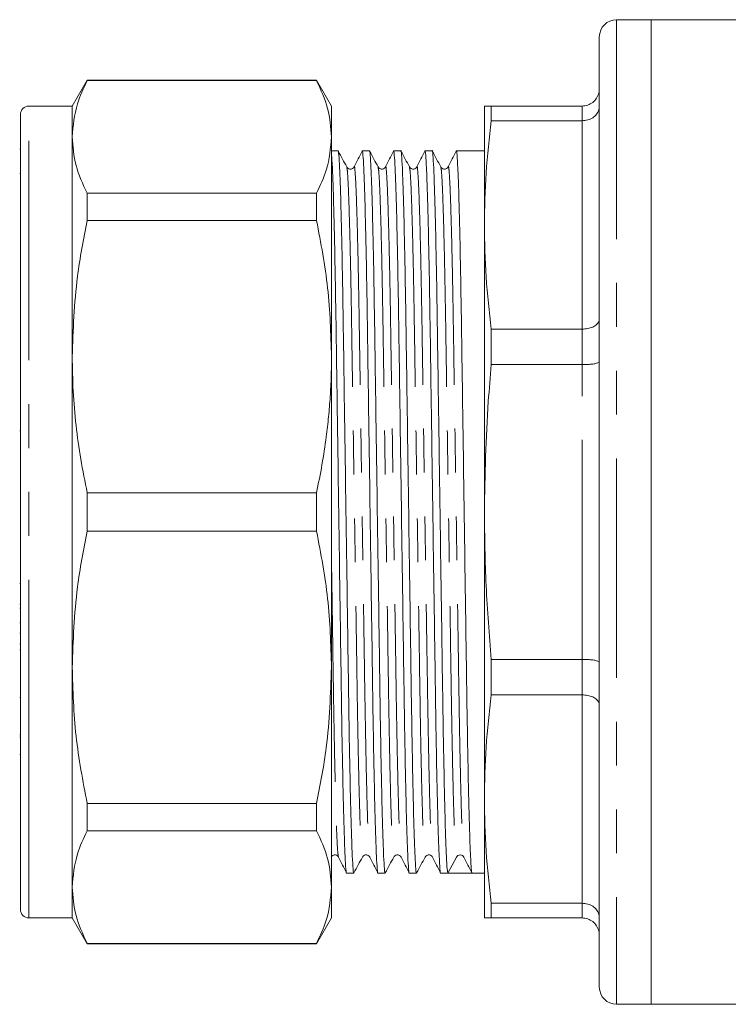
# Model space of a CAD drawing. Units: millimetres. Extents: x 159 to 248, y 96 to 256.
# Drawn here: x 159 to 179, y 96 to 125 of the extents above; entities that cross this region are included whole.
import ezdxf

# ---------------------------------------------------------------- set-up
doc = ezdxf.new("R2010")
doc.units = ezdxf.units.MM
doc.linetypes.add('PHANTOM', pattern=[12.7, 6.35, -1.27, 1.27, -1.27, 1.27, -1.27])

msp = doc.modelspace()

# ---------------------------------------------------------------- linework, layer by layer
at = {"color": 7, "linetype": 'Continuous', "lineweight": 15}
for p, q in [((176.944, 124.94), (175.944, 124.94)), ((182.858, 124.94), (176.944, 124.94)), ((176.944, 96.44), (176.944, 124.94)), ((175.444, 124.44), (175.444, 96.94)), ((160.631, 123.19), (160.198, 122.44)), ((167.265, 123.19), (160.631, 123.19)), ((160.631, 123.178), (160.631, 123.19)), ((160.631, 123.178), (167.265, 123.178)), ((167.698, 122.44), (167.265, 123.19)), ((167.265, 123.19), (167.265, 123.178)), ((160.198, 122.44), (158.948, 122.44)), ((160.198, 121.546), (160.198, 122.44)), ((167.698, 121.546), (167.698, 122.44)), ((172.119, 122.44), (172.119, 118.999)), ((172.32, 122.014), (172.32, 122.44)), ((174.944, 122.44), (172.32, 122.44)), ((158.698, 102.558), (158.698, 122.19)), ((172.32, 122.014), (174.944, 122.014)), ((160.198, 115.187), (160.198, 121.546)), ((167.698, 115.187), (167.698, 121.546)), ((158.698, 121.189), (158.68, 121.189)), ((167.889, 121.14), (167.698, 121.14)), ((168.796, 121.14), (168.587, 121.14)), ((169.703, 121.14), (169.494, 121.14)), ((170.61, 121.14), (170.401, 121.14)), ((172.119, 121.14), (171.308, 121.14)), ((158.68, 120.492), (158.698, 120.492)), ((160.631, 119.127), (160.631, 119.914)), ((167.265, 119.914), (160.631, 119.914)), ((167.265, 119.914), (167.265, 119.127)), ((160.631, 119.127), (167.265, 119.127)), ((172.119, 118.999), (172.119, 110.69)), ((172.32, 114.955), (172.32, 115.983)), ((174.944, 115.983), (172.32, 115.983)), ((160.198, 106.193), (160.198, 115.187)), ((167.698, 106.193), (167.698, 115.187)), ((172.32, 114.955), (174.944, 114.955)), ((158.698, 113.039), (158.68, 113.039)), ((160.631, 110.134), (160.631, 111.246)), ((167.265, 111.246), (160.631, 111.246)), ((167.265, 111.246), (167.265, 110.134)), ((172.119, 110.69), (172.119, 102.381)), ((160.631, 110.134), (167.265, 110.134)), ((158.698, 108.621), (158.68, 108.621)), ((158.68, 108.025), (158.698, 108.025)), ((158.68, 107.906), (158.698, 107.906)), ((158.698, 107.485), (158.68, 107.485)), ((158.698, 107.185), (158.68, 107.185)), ((158.68, 106.874), (158.698, 106.874)), ((158.68, 106.698), (158.698, 106.698)), ((174.944, 106.425), (172.32, 106.425)), ((172.32, 105.397), (172.32, 106.425)), ((160.198, 99.834), (160.198, 106.193)), ((167.698, 99.834), (167.698, 106.193)), ((158.698, 105.325), (158.68, 105.325)), ((172.32, 105.397), (174.944, 105.397)), ((158.68, 104.237), (158.698, 104.237)), ((158.698, 104.168), (158.68, 104.168)), ((158.698, 103.671), (158.68, 103.671)), ((158.698, 99.19), (158.698, 102.558)), ((172.119, 102.381), (172.119, 98.94)), ((167.265, 102.253), (160.631, 102.253)), ((160.631, 101.466), (160.631, 102.253)), ((167.265, 102.253), (167.265, 101.466)), ((160.631, 101.466), (167.265, 101.466)), ((171.064, 100.24), (171.31, 100.699)), ((168.134, 100.24), (168.343, 100.24)), ((169.041, 100.24), (169.25, 100.24)), ((169.948, 100.24), (170.157, 100.24)), ((170.855, 100.24), (171.064, 100.24)), ((171.421, 100.24), (171.762, 100.24)), ((171.762, 100.24), (172.119, 100.24)), ((160.198, 98.94), (160.198, 99.834)), ((167.698, 98.94), (167.698, 99.834)), ((174.944, 99.366), (172.32, 99.366)), ((172.32, 98.94), (172.32, 99.366)), ((158.948, 98.94), (160.198, 98.94)), ((160.198, 98.94), (160.631, 98.19)), ((167.265, 98.19), (167.698, 98.94)), ((172.32, 98.94), (174.944, 98.94)), ((167.265, 98.202), (160.631, 98.202)), ((160.631, 98.19), (160.631, 98.202)), ((160.631, 98.19), (167.265, 98.19)), ((167.265, 98.202), (167.265, 98.19)), ((175.944, 96.44), (176.944, 96.44)), ((176.944, 96.44), (198.294, 96.44))]:
    msp.add_line(p, q, dxfattribs=at)
at = {"color": 8, "linetype": 'PHANTOM', "lineweight": 0}
for p, q in [((175.944, 124.94), (175.944, 96.44)), ((158.948, 102.381), (158.948, 122.44)), ((174.944, 122.014), (174.944, 122.44)), ((174.944, 115.983), (174.944, 122.014)), ((174.944, 114.955), (174.944, 115.983)), ((174.944, 106.425), (174.944, 114.955)), ((174.944, 105.397), (174.944, 106.425)), ((174.944, 99.366), (174.944, 105.397)), ((158.948, 98.94), (158.948, 102.381)), ((174.944, 98.94), (174.944, 99.366))]:
    msp.add_line(p, q, dxfattribs=at)
at = {"color": 7, "linetype": 'Continuous', "lineweight": 15}
for centre, radius, start, end in [((175.944, 124.44), 0.5, 90, 180), ((158.948, 122.19), 0.25, 90, 180), ((171.42, 100.641), 0.124, 89.9561, 151.8138), ((158.948, 99.19), 0.25, 180, 270), ((175.944, 96.94), 0.5, 180, 270)]:
    msp.add_arc(centre, radius, start, end, dxfattribs=at)
msp.add_ellipse((171.421, 110.69), major_axis=(718.488, 0), ratio=0.014544, start_param=4.711892, end_param=4.712863, dxfattribs=at)
for points, knots in [([(160.198, 121.546), (160.226, 121.866), (160.272, 122.415), (160.526, 122.954), (160.631, 123.178)], [0, 0, 0, 0, 0.585289, 1, 1, 1, 1]), ([(167.265, 123.178), (167.389, 122.909), (167.638, 122.369), (167.678, 121.821), (167.698, 121.546)], [0, 0, 0, 0, 0.497711, 1, 1, 1, 1]), ([(175.444, 122.94), (175.444, 122.938), (175.444, 122.899), (175.432, 122.804), (175.373, 122.665), (175.259, 122.54), (175.111, 122.456), (174.999, 122.445), (174.944, 122.44)], [0, 0, 0, 0, 0.0069368, 0.151475, 0.3665889, 0.5786662, 0.789308, 1, 1, 1, 1]), ([(172.32, 122.44), (172.262, 122.44), (172.146, 122.44), (172.128, 122.44), (172.119, 122.44)], [0, 0, 0, 0, 0.499494, 1, 1, 1, 1]), ([(175.444, 122.429), (175.444, 122.428), (175.444, 122.395), (175.432, 122.316), (175.373, 122.201), (175.259, 122.098), (175.111, 122.028), (174.999, 122.019), (174.944, 122.014)], [0, 0, 0, 0, 0.006937, 0.151475, 0.366589, 0.578666, 0.789308, 1, 1, 1, 1]), ([(172.119, 118.999), (172.128, 119.501), (172.146, 120.508), (172.262, 121.512), (172.32, 122.014)], [0, 0, 0, 0, 0.499459, 1, 1, 1, 1]), ([(160.631, 119.914), (160.507, 120.182), (160.258, 120.722), (160.218, 121.27), (160.198, 121.546)], [0, 0, 0, 0, 0.497711, 1, 1, 1, 1]), ([(167.698, 121.546), (167.671, 121.225), (167.625, 120.677), (167.371, 120.137), (167.265, 119.914)], [0, 0, 0, 0, 0.585367, 1, 1, 1, 1]), ([(168.346, 100.259), (168.345, 100.252), (168.337, 100.199), (168.322, 100.337), (168.299, 100.694), (168.275, 101.333), (168.251, 102.208), (168.228, 103.292), (168.205, 104.536), (168.185, 105.912), (168.164, 107.409), (168.14, 109.015), (168.116, 110.685), (168.092, 112.354), (168.069, 113.961), (168.047, 115.458), (168.027, 116.835), (168.005, 118.08), (167.981, 119.166), (167.957, 120.042), (167.933, 120.684), (167.91, 121.037), (167.896, 121.18), (167.889, 121.14), (167.889, 121.14)], [0, 0, 0, 0, 0.007345, 0.055614, 0.105301, 0.155836, 0.206588, 0.256909, 0.306182, 0.354078, 0.402877, 0.452914, 0.503594, 0.554274, 0.604311, 0.65311, 0.701006, 0.750279, 0.8006, 0.851352, 0.901888, 0.951575, 0.999843, 1, 1, 1, 1]), ([(168.139, 120.678), (168.098, 120.754), (168.016, 120.907), (167.934, 121.06), (167.893, 121.137)], [0, 0, 0, 0, 0.499996, 1, 1, 1, 1]), ([(168.584, 121.137), (168.545, 121.061), (168.468, 120.908), (168.391, 120.756), (168.353, 120.68)], [0, 0, 0, 0, 0.500005, 1, 1, 1, 1]), ([(168.584, 121.12), (168.585, 121.128), (168.593, 121.181), (168.608, 121.044), (168.631, 120.686), (168.655, 120.047), (168.679, 119.172), (168.703, 118.088), (168.725, 116.844), (168.745, 115.467), (168.767, 113.971), (168.79, 112.364), (168.814, 110.695), (168.838, 109.026), (168.861, 107.419), (168.883, 105.922), (168.903, 104.544), (168.925, 103.299), (168.949, 102.214), (168.973, 101.338), (168.997, 100.696), (169.02, 100.343), (169.034, 100.2), (169.041, 100.24), (169.041, 100.24)], [0, 0, 0, 0, 0.007809, 0.056055, 0.10572, 0.156232, 0.206961, 0.257258, 0.306509, 0.354383, 0.403159, 0.453173, 0.50383, 0.554487, 0.604501, 0.653277, 0.701151, 0.750402, 0.800699, 0.851428, 0.901941, 0.951605, 0.999851, 1, 1, 1, 1]), ([(169.253, 100.259), (169.252, 100.252), (169.244, 100.199), (169.229, 100.337), (169.206, 100.694), (169.182, 101.333), (169.158, 102.208), (169.135, 103.292), (169.112, 104.536), (169.092, 105.912), (169.071, 107.409), (169.047, 109.015), (169.023, 110.685), (168.999, 112.354), (168.976, 113.961), (168.954, 115.458), (168.934, 116.835), (168.912, 118.08), (168.888, 119.166), (168.864, 120.042), (168.84, 120.684), (168.817, 121.037), (168.803, 121.18), (168.796, 121.14), (168.796, 121.14)], [0, 0, 0, 0, 0.007345, 0.055614, 0.105301, 0.155836, 0.206588, 0.256909, 0.306182, 0.354078, 0.402877, 0.452914, 0.503594, 0.554274, 0.604311, 0.65311, 0.701006, 0.750279, 0.8006, 0.851352, 0.901888, 0.951575, 0.999843, 1, 1, 1, 1]), ([(169.046, 120.678), (169.005, 120.754), (168.923, 120.907), (168.841, 121.06), (168.8, 121.137)], [0, 0, 0, 0, 0.499996, 1, 1, 1, 1]), ([(169.491, 121.137), (169.452, 121.061), (169.375, 120.908), (169.298, 120.756), (169.26, 120.68)], [0, 0, 0, 0, 0.500005, 1, 1, 1, 1]), ([(169.491, 121.12), (169.492, 121.128), (169.5, 121.181), (169.515, 121.044), (169.538, 120.686), (169.562, 120.047), (169.586, 119.172), (169.61, 118.088), (169.632, 116.844), (169.652, 115.467), (169.674, 113.971), (169.697, 112.364), (169.721, 110.695), (169.745, 109.026), (169.768, 107.419), (169.79, 105.922), (169.81, 104.544), (169.832, 103.299), (169.856, 102.214), (169.88, 101.338), (169.904, 100.696), (169.927, 100.343), (169.941, 100.2), (169.948, 100.24), (169.948, 100.24)], [0, 0, 0, 0, 0.007809, 0.056055, 0.105719, 0.156232, 0.206961, 0.257258, 0.306509, 0.354383, 0.403159, 0.453173, 0.50383, 0.554487, 0.604501, 0.653277, 0.701151, 0.750402, 0.800699, 0.851428, 0.901941, 0.951605, 0.999851, 1, 1, 1, 1]), ([(170.16, 100.259), (170.159, 100.252), (170.151, 100.199), (170.136, 100.337), (170.113, 100.694), (170.089, 101.333), (170.065, 102.208), (170.042, 103.292), (170.019, 104.536), (169.999, 105.912), (169.978, 107.409), (169.954, 109.015), (169.93, 110.685), (169.906, 112.354), (169.883, 113.961), (169.861, 115.458), (169.841, 116.835), (169.819, 118.08), (169.795, 119.166), (169.771, 120.042), (169.747, 120.684), (169.724, 121.037), (169.71, 121.18), (169.703, 121.14), (169.703, 121.14)], [0, 0, 0, 0, 0.007345, 0.055614, 0.105301, 0.155836, 0.206589, 0.256909, 0.306182, 0.354078, 0.402877, 0.452914, 0.503594, 0.554274, 0.604311, 0.65311, 0.701006, 0.750279, 0.8006, 0.851352, 0.901888, 0.951575, 0.999843, 1, 1, 1, 1]), ([(169.953, 120.678), (169.912, 120.754), (169.83, 120.907), (169.748, 121.06), (169.707, 121.137)], [0, 0, 0, 0, 0.499996, 1, 1, 1, 1]), ([(170.398, 121.137), (170.359, 121.061), (170.282, 120.908), (170.205, 120.756), (170.167, 120.68)], [0, 0, 0, 0, 0.500005, 1, 1, 1, 1]), ([(170.398, 121.12), (170.399, 121.128), (170.407, 121.181), (170.422, 121.044), (170.445, 120.686), (170.469, 120.047), (170.493, 119.172), (170.517, 118.088), (170.539, 116.844), (170.559, 115.467), (170.581, 113.971), (170.604, 112.364), (170.628, 110.695), (170.652, 109.026), (170.675, 107.419), (170.697, 105.922), (170.717, 104.544), (170.739, 103.299), (170.763, 102.214), (170.787, 101.338), (170.811, 100.696), (170.834, 100.343), (170.848, 100.2), (170.855, 100.24), (170.855, 100.24)], [0, 0, 0, 0, 0.00781, 0.056056, 0.10572, 0.156233, 0.206961, 0.257259, 0.306509, 0.354383, 0.40316, 0.453174, 0.50383, 0.554487, 0.604501, 0.653278, 0.701151, 0.750402, 0.800699, 0.851428, 0.901941, 0.951605, 0.999851, 1, 1, 1, 1]), ([(171.064, 100.24), (171.057, 100.263), (171.043, 100.311), (171.02, 100.701), (170.996, 101.331), (170.972, 102.209), (170.949, 103.292), (170.926, 104.536), (170.906, 105.912), (170.885, 107.409), (170.861, 109.015), (170.837, 110.685), (170.813, 112.354), (170.79, 113.961), (170.768, 115.458), (170.748, 116.835), (170.726, 118.08), (170.702, 119.166), (170.678, 120.042), (170.654, 120.684), (170.631, 121.037), (170.617, 121.18), (170.61, 121.14), (170.61, 121.14)], [0, 0, 0, 0, 0.048625, 0.09868, 0.14959, 0.200717, 0.251411, 0.301048, 0.349299, 0.398459, 0.448866, 0.499921, 0.550976, 0.601383, 0.650543, 0.698794, 0.748431, 0.799125, 0.850252, 0.901162, 0.951217, 0.999842, 1, 1, 1, 1]), ([(170.86, 120.678), (170.819, 120.754), (170.737, 120.907), (170.655, 121.06), (170.614, 121.137)], [0, 0, 0, 0, 0.499996, 1, 1, 1, 1]), ([(171.305, 121.137), (171.266, 121.061), (171.189, 120.908), (171.112, 120.756), (171.074, 120.68)], [0, 0, 0, 0, 0.500005, 1, 1, 1, 1]), ([(171.305, 121.12), (171.306, 121.128), (171.314, 121.181), (171.329, 121.044), (171.352, 120.686), (171.376, 120.047), (171.4, 119.172), (171.424, 118.088), (171.446, 116.844), (171.466, 115.467), (171.488, 113.971), (171.511, 112.364), (171.535, 110.695), (171.559, 109.026), (171.582, 107.419), (171.604, 105.922), (171.624, 104.544), (171.646, 103.299), (171.67, 102.215), (171.694, 101.336), (171.718, 100.704), (171.741, 100.312), (171.755, 100.264), (171.762, 100.24)], [0, 0, 0, 0, 0.007815, 0.056068, 0.105739, 0.156259, 0.206995, 0.2573, 0.306558, 0.354439, 0.403222, 0.453244, 0.503907, 0.554571, 0.604593, 0.653376, 0.701257, 0.750515, 0.80082, 0.851556, 0.902076, 0.951747, 1, 1, 1, 1]), ([(167.698, 121.035), (167.699, 121.03), (167.707, 120.988), (167.724, 120.666), (167.748, 120.052), (167.772, 119.17), (167.796, 118.088), (167.818, 116.844), (167.838, 115.467), (167.86, 113.971), (167.883, 112.364), (167.907, 110.695), (167.931, 109.026), (167.954, 107.419), (167.976, 105.922), (167.996, 104.544), (168.018, 103.299), (168.042, 102.214), (168.066, 101.338), (168.09, 100.696), (168.113, 100.343), (168.127, 100.2), (168.134, 100.24), (168.134, 100.24)], [0, 0, 0, 0, 0.00652, 0.05879, 0.111953, 0.165344, 0.218281, 0.270116, 0.320502, 0.371839, 0.424477, 0.477792, 0.531107, 0.583746, 0.635082, 0.685468, 0.737303, 0.79024, 0.843632, 0.896795, 0.949065, 0.999843, 1, 1, 1, 1]), ([(168.353, 120.68), (168.339, 120.661), (168.312, 120.623), (168.229, 120.608), (168.165, 120.638), (168.147, 120.665), (168.139, 120.678)], [0, 0, 0, 0, 0.282412, 0.549151, 0.789451, 1, 1, 1, 1]), ([(169.26, 120.68), (169.252, 120.667), (169.235, 120.641), (169.173, 120.609), (169.089, 120.621), (169.06, 120.659), (169.046, 120.678)], [0, 0, 0, 0, 0.217353, 0.459799, 0.724315, 1, 1, 1, 1]), ([(170.167, 120.68), (170.159, 120.667), (170.142, 120.641), (170.08, 120.609), (169.996, 120.621), (169.967, 120.659), (169.953, 120.678)], [0, 0, 0, 0, 0.217355, 0.459805, 0.724325, 1, 1, 1, 1]), ([(171.074, 120.68), (171.06, 120.661), (171.033, 120.623), (170.95, 120.608), (170.886, 120.638), (170.868, 120.665), (170.86, 120.678)], [0, 0, 0, 0, 0.2824748, 0.5492344, 0.789514, 1, 1, 1, 1]), ([(160.198, 115.187), (160.226, 115.961), (160.272, 117.284), (160.526, 118.587), (160.631, 119.127)], [0, 0, 0, 0, 0.585289, 1, 1, 1, 1]), ([(167.265, 119.127), (167.389, 118.478), (167.638, 117.174), (167.678, 115.851), (167.698, 115.187)], [0, 0, 0, 0, 0.497711, 1, 1, 1, 1]), ([(172.32, 115.983), (172.262, 116.484), (172.146, 117.488), (172.128, 118.495), (172.119, 118.999)], [0, 0, 0, 0, 0.499494, 1, 1, 1, 1]), ([(175.444, 116.275), (175.444, 116.274), (175.444, 116.251), (175.432, 116.195), (175.373, 116.114), (175.259, 116.041), (175.111, 115.992), (174.999, 115.986), (174.944, 115.983)], [0, 0, 0, 0, 0.0069368, 0.151475, 0.3665889, 0.5786662, 0.789308, 1, 1, 1, 1]), ([(160.631, 111.246), (160.567, 111.57), (160.437, 112.217), (160.303, 113.199), (160.215, 114.19), (160.204, 114.854), (160.198, 115.187)], [0, 0, 0, 0, 0.248596, 0.497691, 0.748511, 1, 1, 1, 1]), ([(167.698, 115.187), (167.696, 114.993), (167.693, 114.607), (167.663, 114.028), (167.615, 113.448), (167.539, 112.79), (167.429, 112.055), (167.32, 111.516), (167.265, 111.246)], [0, 0, 0, 0, 0.146029, 0.292196, 0.438765, 0.585462, 0.792583, 1, 1, 1, 1]), ([(172.119, 110.69), (172.139, 111.76), (172.166, 113.183), (172.289, 114.602), (172.32, 114.955)], [0, 0, 0, 0, 0.75111, 1, 1, 1, 1]), ([(175.444, 115.042), (175.444, 115.041), (175.444, 115.035), (175.432, 115.018), (175.373, 114.994), (175.259, 114.972), (175.111, 114.958), (174.999, 114.956), (174.944, 114.955)], [0, 0, 0, 0, 0.0069368, 0.151475, 0.3665889, 0.5786662, 0.789308, 1, 1, 1, 1]), ([(172.32, 106.425), (172.262, 107.134), (172.146, 108.553), (172.128, 109.977), (172.119, 110.69)], [0, 0, 0, 0, 0.499494, 1, 1, 1, 1]), ([(160.198, 106.193), (160.226, 106.968), (160.272, 108.291), (160.526, 109.593), (160.631, 110.134)], [0, 0, 0, 0, 0.585289, 1, 1, 1, 1]), ([(167.265, 110.134), (167.389, 109.485), (167.638, 108.181), (167.678, 106.858), (167.698, 106.193)], [0, 0, 0, 0, 0.497711, 1, 1, 1, 1]), ([(175.444, 106.338), (175.444, 106.339), (175.444, 106.345), (175.432, 106.362), (175.373, 106.386), (175.259, 106.408), (175.111, 106.422), (174.999, 106.424), (174.944, 106.425)], [0, 0, 0, 0, 0.0069368, 0.151475, 0.3665889, 0.5786662, 0.789308, 1, 1, 1, 1]), ([(160.631, 102.253), (160.507, 102.902), (160.258, 104.206), (160.218, 105.529), (160.198, 106.193)], [0, 0, 0, 0, 0.497711, 1, 1, 1, 1]), ([(167.698, 106.193), (167.671, 105.419), (167.625, 104.096), (167.371, 102.793), (167.265, 102.253)], [0, 0, 0, 0, 0.585367, 1, 1, 1, 1]), ([(172.119, 102.381), (172.128, 102.884), (172.146, 103.891), (172.262, 104.895), (172.32, 105.397)], [0, 0, 0, 0, 0.499459, 1, 1, 1, 1]), ([(175.444, 105.105), (175.444, 105.106), (175.444, 105.129), (175.432, 105.185), (175.373, 105.266), (175.259, 105.339), (175.111, 105.388), (174.999, 105.394), (174.944, 105.397)], [0, 0, 0, 0, 0.0069368, 0.151475, 0.3665889, 0.5786662, 0.789308, 1, 1, 1, 1]), ([(172.32, 99.366), (172.262, 99.867), (172.146, 100.871), (172.128, 101.878), (172.119, 102.381)], [0, 0, 0, 0, 0.499494, 1, 1, 1, 1]), ([(160.198, 99.834), (160.226, 100.155), (160.272, 100.703), (160.526, 101.243), (160.631, 101.466)], [0, 0, 0, 0, 0.585289, 1, 1, 1, 1]), ([(167.265, 101.466), (167.389, 101.198), (167.638, 100.658), (167.678, 100.11), (167.698, 99.834)], [0, 0, 0, 0, 0.497711, 1, 1, 1, 1]), ([(167.685, 100.702), (167.7, 100.721), (167.728, 100.759), (167.812, 100.771), (167.875, 100.739), (167.891, 100.713), (167.899, 100.7)], [0, 0, 0, 0, 0.27573, 0.540261, 0.782693, 1, 1, 1, 1]), ([(167.899, 100.7), (167.938, 100.624), (168.015, 100.472), (168.092, 100.319), (168.13, 100.243)], [0, 0, 0, 0, 0.4999952, 1, 1, 1, 1]), ([(168.346, 100.243), (168.387, 100.32), (168.469, 100.473), (168.551, 100.626), (168.592, 100.702)], [0, 0, 0, 0, 0.500004, 1, 1, 1, 1]), ([(168.592, 100.702), (168.601, 100.715), (168.619, 100.742), (168.682, 100.772), (168.765, 100.757), (168.793, 100.719), (168.806, 100.7)], [0, 0, 0, 0, 0.21013, 0.4503, 0.717178, 1, 1, 1, 1]), ([(168.806, 100.7), (168.845, 100.624), (168.922, 100.472), (168.999, 100.319), (169.037, 100.243)], [0, 0, 0, 0, 0.499995, 1, 1, 1, 1]), ([(169.253, 100.243), (169.294, 100.32), (169.376, 100.473), (169.458, 100.626), (169.499, 100.702)], [0, 0, 0, 0, 0.500004, 1, 1, 1, 1]), ([(169.499, 100.702), (169.508, 100.715), (169.526, 100.742), (169.589, 100.772), (169.672, 100.757), (169.7, 100.719), (169.714, 100.7)], [0, 0, 0, 0, 0.210519, 0.450809, 0.717558, 1, 1, 1, 1]), ([(169.713, 100.7), (169.752, 100.624), (169.829, 100.472), (169.906, 100.319), (169.944, 100.243)], [0, 0, 0, 0, 0.499995, 1, 1, 1, 1]), ([(170.16, 100.243), (170.201, 100.32), (170.283, 100.473), (170.365, 100.626), (170.406, 100.702)], [0, 0, 0, 0, 0.500004, 1, 1, 1, 1]), ([(170.406, 100.702), (170.421, 100.721), (170.449, 100.759), (170.533, 100.771), (170.596, 100.739), (170.612, 100.713), (170.62, 100.7)], [0, 0, 0, 0, 0.275642, 0.540144, 0.782603, 1, 1, 1, 1]), ([(170.62, 100.7), (170.659, 100.624), (170.736, 100.472), (170.813, 100.319), (170.851, 100.243)], [0, 0, 0, 0, 0.499995, 1, 1, 1, 1]), ([(171.42, 100.765), (171.445, 100.76), (171.494, 100.751), (171.516, 100.718), (171.527, 100.702)], [0, 0, 0, 0, 0.503987, 1, 1, 1, 1]), ([(171.527, 100.7), (171.566, 100.624), (171.643, 100.472), (171.72, 100.319), (171.758, 100.243)], [0, 0, 0, 0, 0.499995, 1, 1, 1, 1]), ([(160.631, 98.202), (160.507, 98.471), (160.258, 99.011), (160.218, 99.559), (160.198, 99.834)], [0, 0, 0, 0, 0.497711, 1, 1, 1, 1]), ([(167.698, 99.834), (167.671, 99.514), (167.625, 98.965), (167.371, 98.426), (167.265, 98.202)], [0, 0, 0, 0, 0.5853666, 1, 1, 1, 1]), ([(175.444, 98.951), (175.444, 98.952), (175.444, 98.985), (175.432, 99.064), (175.373, 99.179), (175.259, 99.282), (175.111, 99.352), (174.999, 99.361), (174.944, 99.366)], [0, 0, 0, 0, 0.0069368, 0.151475, 0.3665889, 0.5786662, 0.789308, 1, 1, 1, 1]), ([(172.119, 98.94), (172.128, 98.94), (172.146, 98.94), (172.262, 98.94), (172.32, 98.94)], [0, 0, 0, 0, 0.499459, 1, 1, 1, 1]), ([(174.944, 98.94), (174.999, 98.935), (175.111, 98.924), (175.259, 98.84), (175.373, 98.715), (175.432, 98.576), (175.444, 98.481), (175.444, 98.442), (175.444, 98.44)], [0, 0, 0, 0, 0.210692, 0.421334, 0.633411, 0.848525, 0.993063, 1, 1, 1, 1])]:
    msp.add_open_spline(points, degree=3, knots=knots, dxfattribs=at)
at = {"color": 8, "linetype": 'PHANTOM', "lineweight": 0}
for points, knots in [([(168.139, 120.662), (168.145, 120.642), (168.157, 120.597), (168.179, 120.237), (168.203, 119.635), (168.227, 118.795), (168.251, 117.758), (168.273, 116.568), (168.293, 115.252), (168.315, 113.82), (168.338, 112.284), (168.362, 110.688), (168.387, 109.092), (168.41, 107.557), (168.431, 106.125), (168.451, 104.809), (168.474, 103.62), (168.497, 102.583), (168.522, 101.746), (168.546, 101.134), (168.568, 100.792), (168.583, 100.66), (168.591, 100.711), (168.592, 100.718)], [0, 0, 0, 0, 0.040842, 0.090904, 0.141822, 0.192958, 0.243659, 0.293305, 0.341562, 0.39073, 0.441146, 0.492209, 0.543272, 0.593687, 0.642855, 0.691113, 0.740758, 0.791459, 0.842595, 0.893513, 0.943576, 0.992209, 1, 1, 1, 1]), ([(168.353, 120.663), (168.354, 120.671), (168.362, 120.722), (168.377, 120.591), (168.4, 120.248), (168.424, 119.637), (168.448, 118.799), (168.472, 117.762), (168.494, 116.572), (168.514, 115.256), (168.536, 113.824), (168.559, 112.288), (168.583, 110.692), (168.607, 109.095), (168.631, 107.559), (168.652, 106.127), (168.672, 104.81), (168.695, 103.62), (168.718, 102.583), (168.742, 101.743), (168.766, 101.141), (168.788, 100.781), (168.801, 100.736), (168.806, 100.717)], [0, 0, 0, 0, 0.008274, 0.056907, 0.10697, 0.157887, 0.209024, 0.259725, 0.309371, 0.357629, 0.406797, 0.457212, 0.508275, 0.559338, 0.609754, 0.658922, 0.70718, 0.756826, 0.807527, 0.858663, 0.909581, 0.959644, 1, 1, 1, 1]), ([(169.046, 120.662), (169.052, 120.642), (169.064, 120.597), (169.086, 120.237), (169.11, 119.635), (169.134, 118.795), (169.158, 117.758), (169.18, 116.568), (169.2, 115.252), (169.222, 113.82), (169.245, 112.284), (169.269, 110.688), (169.294, 109.092), (169.317, 107.557), (169.338, 106.125), (169.358, 104.809), (169.381, 103.62), (169.404, 102.583), (169.429, 101.746), (169.453, 101.134), (169.475, 100.792), (169.49, 100.66), (169.498, 100.711), (169.499, 100.718)], [0, 0, 0, 0, 0.040842, 0.090904, 0.141822, 0.192958, 0.243659, 0.293305, 0.341562, 0.39073, 0.441146, 0.492209, 0.543272, 0.593687, 0.642855, 0.691113, 0.740758, 0.791459, 0.842595, 0.893513, 0.943576, 0.992209, 1, 1, 1, 1]), ([(169.26, 120.663), (169.261, 120.671), (169.269, 120.722), (169.284, 120.591), (169.307, 120.248), (169.331, 119.637), (169.355, 118.799), (169.379, 117.762), (169.401, 116.572), (169.421, 115.256), (169.443, 113.824), (169.466, 112.288), (169.49, 110.692), (169.514, 109.095), (169.538, 107.559), (169.559, 106.127), (169.579, 104.81), (169.602, 103.62), (169.625, 102.583), (169.649, 101.743), (169.673, 101.141), (169.695, 100.781), (169.708, 100.736), (169.713, 100.717)], [0, 0, 0, 0, 0.008274, 0.056907, 0.106969, 0.157887, 0.209023, 0.259724, 0.30937, 0.357628, 0.406796, 0.457211, 0.508275, 0.559338, 0.609753, 0.658921, 0.707179, 0.756825, 0.807526, 0.858662, 0.90958, 0.959642, 1, 1, 1, 1]), ([(169.953, 120.662), (169.959, 120.642), (169.971, 120.597), (169.993, 120.237), (170.017, 119.635), (170.041, 118.795), (170.065, 117.758), (170.087, 116.568), (170.107, 115.252), (170.129, 113.82), (170.152, 112.284), (170.176, 110.688), (170.201, 109.092), (170.224, 107.557), (170.245, 106.125), (170.265, 104.809), (170.288, 103.62), (170.311, 102.583), (170.336, 101.746), (170.36, 101.134), (170.382, 100.792), (170.397, 100.66), (170.405, 100.711), (170.406, 100.718)], [0, 0, 0, 0, 0.040842, 0.090904, 0.141822, 0.192958, 0.243659, 0.293305, 0.341562, 0.39073, 0.441146, 0.492209, 0.543272, 0.593687, 0.642855, 0.691113, 0.740758, 0.791459, 0.842595, 0.893513, 0.943576, 0.992209, 1, 1, 1, 1]), ([(170.167, 120.663), (170.168, 120.671), (170.176, 120.722), (170.191, 120.591), (170.214, 120.248), (170.238, 119.637), (170.262, 118.799), (170.286, 117.762), (170.308, 116.572), (170.328, 115.256), (170.35, 113.824), (170.373, 112.288), (170.397, 110.692), (170.421, 109.095), (170.445, 107.559), (170.466, 106.127), (170.486, 104.81), (170.509, 103.62), (170.532, 102.583), (170.556, 101.743), (170.58, 101.141), (170.602, 100.781), (170.615, 100.736), (170.62, 100.717)], [0, 0, 0, 0, 0.008274, 0.056908, 0.10697, 0.157888, 0.209024, 0.259725, 0.309371, 0.357629, 0.406797, 0.457212, 0.508275, 0.559338, 0.609753, 0.658921, 0.707179, 0.756825, 0.807526, 0.858662, 0.90958, 0.959642, 1, 1, 1, 1]), ([(170.86, 120.662), (170.866, 120.642), (170.878, 120.597), (170.9, 120.237), (170.924, 119.635), (170.948, 118.795), (170.972, 117.758), (170.994, 116.568), (171.014, 115.252), (171.036, 113.82), (171.059, 112.284), (171.083, 110.688), (171.108, 109.092), (171.131, 107.557), (171.152, 106.125), (171.172, 104.809), (171.195, 103.62), (171.218, 102.583), (171.243, 101.744), (171.267, 101.141), (171.289, 100.767), (171.303, 100.722), (171.31, 100.699)], [0, 0, 0, 0, 0.041162, 0.091618, 0.142935, 0.194473, 0.245572, 0.295608, 0.344245, 0.393799, 0.44461, 0.496074, 0.547538, 0.598349, 0.647903, 0.69654, 0.746575, 0.797674, 0.849212, 0.900529, 0.950985, 1, 1, 1, 1]), ([(171.074, 120.663), (171.075, 120.671), (171.083, 120.722), (171.098, 120.591), (171.121, 120.248), (171.145, 119.637), (171.169, 118.799), (171.193, 117.762), (171.215, 116.572), (171.235, 115.256), (171.257, 113.824), (171.28, 112.288), (171.304, 110.692), (171.328, 109.095), (171.352, 107.559), (171.373, 106.127), (171.393, 104.81), (171.416, 103.62), (171.439, 102.583), (171.463, 101.743), (171.487, 101.141), (171.509, 100.781), (171.522, 100.736), (171.527, 100.717)], [0, 0, 0, 0, 0.008278, 0.056911, 0.106973, 0.157891, 0.209027, 0.259728, 0.309373, 0.357631, 0.406799, 0.457214, 0.508277, 0.55934, 0.609755, 0.658922, 0.70718, 0.756826, 0.807527, 0.858663, 0.90958, 0.959642, 1, 1, 1, 1]), ([(167.698, 109.229), (167.699, 109.184), (167.708, 108.614), (167.724, 107.561), (167.745, 106.127), (167.765, 104.811), (167.788, 103.62), (167.811, 102.583), (167.835, 101.743), (167.859, 101.141), (167.881, 100.781), (167.894, 100.736), (167.899, 100.717)], [0, 0, 0, 0, 0.00958, 0.122893, 0.233402, 0.341866, 0.453449, 0.567404, 0.682336, 0.796778, 0.909298, 1, 1, 1, 1])]:
    msp.add_open_spline(points, degree=3, knots=knots, dxfattribs=at)

doc.saveas('drawing.dxf')
